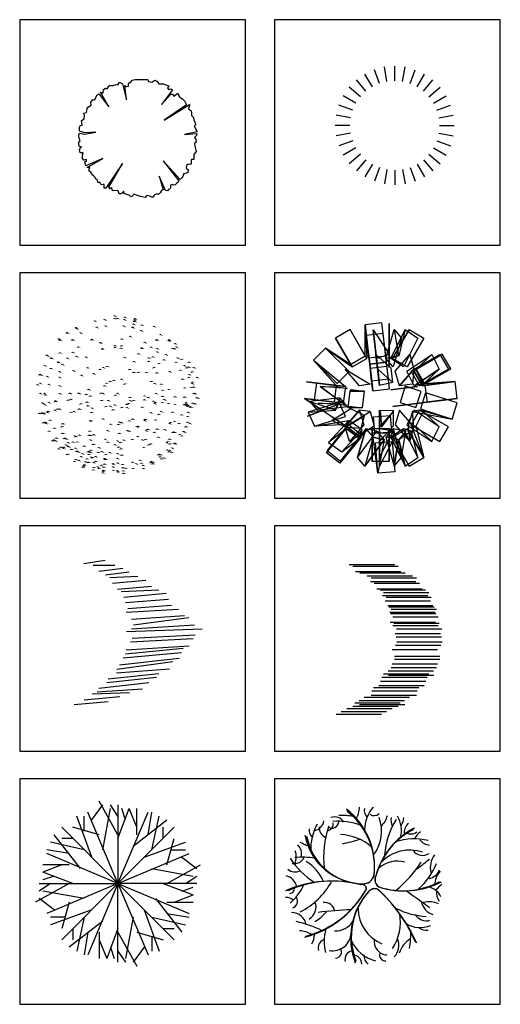
# Model space of a CAD drawing. Units: millimetres. Extents: x -28430 to -25273, y 307508 to 319092.
# Drawn here: x -28407 to -28077, y 311159 to 311835 of the extents above; entities that cross this region are included whole.
import ezdxf

# ---------------------------------------------------------------- set-up
doc = ezdxf.new("R2010")
doc.units = ezdxf.units.MM
for name, color, linetype in [('L-TRE', 64, 'Continuous'), ('tree', 3, 'Continuous'), ('方框', 8, 'Continuous')]:
    doc.layers.add(name, color=color, linetype=linetype)

# ---------------------------------------------------------------- blocks, each defined once
blk = doc.blocks.new('LCSHSP09')
at = {"color": 0}
blk.add_lwpolyline([(-0.3693, -0.3361), (-0.3492, -0.3411), (-0.3492, -0.3512), (-0.329, -0.3613), (-0.3189, -0.3713), (-0.3063, -0.3865), (-0.2862, -0.3965), (-0.2786, -0.4091), (-0.261, -0.4091), (-0.2459, -0.4041), (-0.2484, -0.4267), (-0.1703, -0.2958), (-0.2333, -0.4368), (-0.198, -0.4469), (-0.193, -0.4318), (-0.1804, -0.4318), (-0.1854, -0.4544), (-0.1728, -0.467), (-0.1426, -0.467), (-0.1249, -0.4595), (-0.1249, -0.4846), (-0.0947, -0.4922), (-0.0846, -0.4821), (-0.0746, -0.4746), (-0.072, -0.4897), (-0.0544, -0.4972), (-0.0317, -0.4972), (-0.0267, -0.4846), (-0.0141, -0.4872), (-0.004, -0.4947), (0.0262, -0.4972), (0.0413, -0.4897), (0.0338, -0.4494), (0.0514, -0.3537), (0.0438, -0.4469), (0.059, -0.4922), (0.0892, -0.4922), (0.1068, -0.4846), (0.1093, -0.4695), (0.132, -0.4721), (0.1471, -0.4746), (0.1622, -0.4519), (0.1925, -0.4494), (0.2101, -0.4569), (0.2151, -0.4318), (0.2504, -0.4267), (0.263, -0.4141), (0.2781, -0.394), (0.3033, -0.3965), (0.326, -0.3764), (0.321, -0.3613), (0.3411, -0.3537), (0.3613, -0.3462), (0.3739, -0.326), (0.3587, -0.316), (0.263, -0.243), (0.3865, -0.3134), (0.3789, -0.2958), (0.3991, -0.2883), (0.4066, -0.2908), (0.4192, -0.2732), (0.4142, -0.2581), (0.4368, -0.2455), (0.4444, -0.2329), (0.4394, -0.2153), (0.4469, -0.2002), (0.452, -0.1825), (0.4494, -0.1674), (0.4721, -0.1548), (0.457, -0.1297), (0.3235, -0.0944), (0.4419, -0.1095), (0.4343, -0.0944), (0.4368, -0.0793), (0.4595, -0.0793), (0.4771, -0.0567), (0.4872, -0.0466), (0.4923, -0.0239), (0.4923, 0.0491), (0.4923, 0.0667), (0.4923, 0.0843), (0.4771, 0.0894), (0.4696, 0.1171), (0.4872, 0.1422), (0.4797, 0.1599), (0.457, 0.1775), (0.457, 0.1976), (0.457, 0.2152), (0.4368, 0.2631), (0.4242, 0.248), (0.4091, 0.258), (0.4142, 0.2782), (0.4066, 0.2908), (0.2832, 0.1976), (0.3688, 0.2782), (0.3713, 0.2908), (0.3537, 0.3034), (0.3688, 0.3235), (0.3789, 0.3361), (0.3613, 0.3411), (0.3487, 0.3512), (0.3361, 0.3638), (0.3285, 0.3789), (0.3134, 0.3915), (0.2806, 0.4091), (0.1522, 0.2203), (0.2832, 0.4343), (0.2706, 0.4343), (0.2479, 0.4267), (0.2303, 0.4469), (0.2151, 0.4519), (0.19, 0.4519), (0.1723, 0.467), (0.1522, 0.4695), (0.132, 0.4821), (0.1119, 0.4846), (0.0993, 0.4745), (0.064, 0.4922), (0.0539, 0.4997), (0.0312, 0.3915), (0.0388, 0.4947), (0.0212, 0.4922), (0.0061, 0.4771), (-0.0091, 0.4871), (-0.0343, 0.4897), (-0.0443, 0.4771), (-0.067, 0.4796), (-0.0897, 0.4846), (-0.1123, 0.4897), (-0.1224, 0.4821), (-0.1375, 0.4695), (-0.1653, 0.472), (-0.1804, 0.472), (-0.1804, 0.4519), (-0.1879, 0.4469), (-0.2182, 0.4469), (-0.2207, 0.4292), (-0.2232, 0.4116), (-0.2534, 0.4066), (-0.2635, 0.4192), (-0.2635, 0.4217), (-0.2887, 0.4192), (-0.2937, 0.4066), (-0.3013, 0.3915), (-0.3013, 0.3839), (-0.3139, 0.3814), (-0.324, 0.3789), (-0.334, 0.3688), (-0.3492, 0.3562), (-0.1904, 0.2127), (-0.3592, 0.3436), (-0.3718, 0.3386), (-0.3819, 0.326), (-0.392, 0.3134), (-0.397, 0.2983), (-0.3895, 0.2882), (-0.397, 0.2757), (-0.4172, 0.2757), (-0.4298, 0.2681), (-0.4323, 0.258), (-0.4424, 0.248), (-0.4398, 0.2329), (-0.3189, 0.18), (-0.4323, 0.2127), (-0.4474, 0.1951), (-0.46, 0.1875), (-0.4726, 0.1775), (-0.4726, 0.1548), (-0.4802, 0.1372), (-0.5003, 0.1221), (-0.4877, 0.1019), (-0.4827, 0.0768), (-0.5003, 0.0617), (-0.4928, 0.0365), (-0.4902, 0.0214), (-0.4726, -0.0365), (-0.4877, -0.0441), (-0.4928, -0.0617), (-0.4827, -0.0667), (-0.4751, -0.0919), (-0.465, -0.1171), (-0.4474, -0.1171), (-0.4676, -0.1397), (-0.4676, -0.1574), (-0.4449, -0.1649), (-0.4398, -0.1775), (-0.4449, -0.2127), (-0.4197, -0.2178), (-0.4273, -0.2329), (-0.4121, -0.2455), (-0.2131, -0.1297), (-0.4222, -0.2681), (-0.4222, -0.2832), (-0.3895, -0.2832), (-0.3895, -0.2908), (-0.392, -0.3084), (-0.3693, -0.3185), (-0.3769, -0.3286)], close=True, dxfattribs=at)
at = {"color": 0, "flags": 1}
for tag, p in [('ITEM', (0.0864, 0.0116)), ('SIZE', (0.0837, -0.0364))]:
    blk.add_attdef(tag, p, '', height=0.02, dxfattribs=at)
blk = doc.blocks.new('LCCNSP09')
at = {"color": 0}
for points in [[(0, 0.3762), (0, 0.5)], [(-0.1881, 0.3258), (-0.25, 0.433)], [(-0.1287, 0.3535), (-0.171, 0.4698)], [(-0.0653, 0.3705), (-0.0868, 0.4924)], [(0.0653, 0.3705), (0.0868, 0.4924)], [(0.1287, 0.3535), (0.171, 0.4698)], [(0.1881, 0.3258), (0.25, 0.433)], [(-0.2418, 0.2882), (-0.3214, 0.383)], [(0.2418, 0.2882), (0.3214, 0.383)], [(-0.3258, 0.1881), (-0.433, 0.25)], [(-0.2882, 0.2418), (-0.383, 0.3214)], [(0.2882, 0.2418), (0.383, 0.3214)], [(0.3258, 0.1881), (0.433, 0.25)], [(-0.3535, 0.1287), (-0.4698, 0.171)], [(0.3535, 0.1287), (0.4698, 0.171)], [(-0.3705, 0.0653), (-0.4924, 0.0868)], [(0.3705, 0.0653), (0.4924, 0.0868)], [(-0.3762, 0), (-0.5, 0)], [(0.3762, 0), (0.5, 0)], [(-0.3705, -0.0653), (-0.4924, -0.0868)], [(0.3705, -0.0653), (0.4924, -0.0868)], [(-0.3535, -0.1287), (-0.4698, -0.171)], [(0.3535, -0.1287), (0.4698, -0.171)], [(-0.3258, -0.1881), (-0.433, -0.25)], [(-0.2882, -0.2418), (-0.383, -0.3214)], [(0.2882, -0.2418), (0.383, -0.3214)], [(0.3258, -0.1881), (0.433, -0.25)], [(-0.2418, -0.2882), (-0.3214, -0.383)], [(-0.1881, -0.3258), (-0.25, -0.433)], [(0.1881, -0.3258), (0.25, -0.433)], [(0.2418, -0.2882), (0.3214, -0.383)], [(-0.1287, -0.3535), (-0.171, -0.4698)], [(-0.0653, -0.3705), (-0.0868, -0.4924)], [(0, -0.3762), (0, -0.5)], [(0.0653, -0.3705), (0.0868, -0.4924)], [(0.1287, -0.3535), (0.171, -0.4698)]]:
    blk.add_lwpolyline(points, dxfattribs=at)
at = {"color": 0, "flags": 1}
for tag, p in [('ITEM', (0.0233, 0.0065)), ('SIZE', (0.0233, -0.0412))]:
    blk.add_attdef(tag, p, '', height=0.02, dxfattribs=at)
blk = doc.blocks.new('LC3DSH11_L1', base_point=(13.994, 6.382))
blk.add_solid([(13.842, 6.392), (14.007, 6.429), (14.176, 6.266)])
blk = doc.blocks.new('LC3DSH11')
blk.add_lwpolyline([(0, 0), (0, 0), (0, 0), (0, 0), (0, 0), (0, 0), (0, 0), (0, 0), (0, 0), (0, 0), (0, 0), (0, 0), (0, 0), (0, 0), (0, 0), (0, 0), (0, 0), (0, 0), (0, 0), (0, 0), (0, 0), (0, 0), (0, 0), (0, 0), (0, 0), (0, 0), (0, 0), (0, 0), (0, 0), (0, 0), (0, 0), (0, 0), (0, 0), (0, 0), (0, 0), (0, 0), (0, 0), (0, 0), (0, 0), (0, 0), (0, 0), (0, 0), (0, 0), (0, 0)])
for p in [(-0.152, 5.993, 3.7), (-1.656, 5.604, 1.2), (-0.904, 5.703, 1.2), (-0.841, 5.222, 4.975), (-0.841, 5.222, -0.075), (-0.152, 5.802, 0.7), (0.536, 5.222, 6.475), (0.536, 5.222, -0.575), (0.599, 5.703, 4.2), (0.599, 5.703, 1.2), (0.624, 5.89, 2.7), (1.288, 5.368, 4.838), (1.351, 5.604, 1.2), (1.376, 5.696, 3.45), (1.401, 5.788, 2.7), (-3.774, 4.712, 2.7), (-3.105, 5.106, 1.95), (-3.057, 5.024, 4.2), (-2.753, 4.696, 1.562), (-1.529, 5.131, 5.475), (-1.529, 5.131, -0.075), (1.225, 5.131, -0.075), (1.866, 4.865, 4.975), (1.866, 4.865, -0.075), (2.848, 5.189, 2.7), (3.354, 4.562, 1.2), (-4.395, 4.235, 2.7), (-4.328, 4.168, 1.45), (-4.328, 4.168, 3.45), (-3.363, 4.177, -0.575), (-1.896, 4.201, 6.559), (-1.216, 3.963, 7.019), (1.037, 4.431, 6.559), (2.145, 3.972, 6.559), (3.058, 4.177, -0.075), (3.956, 4.101, 4.2), (4.023, 4.168, 3.45), (-5.348, 2.993, 2.7), (-1.091, 3.496, 7.98), (1.903, 3.552, 6.519), (2.621, 3.607, 6.059), (3.097, 3.241, 7.059), (3.781, 3.033), (4.265, 3.509, 1.2), (4.417, 3.499, 1.2), (4.567, 3.614, 2.7), (-5.266, 2.945, 1.95), (-4.971, 2.775, 4.838), (-4.971, 2.775, 0.063), (-4.445, 2.471, 6.517), (-4.131, 2.29, 6.059), (-3.766, 2.766, 6.559), (-3.059, 2.899, 7.019), (-2.341, 2.845, 7.48), (0.608, 2.83, 7.871), (4.667, 2.775, 0.563), (-5.856, 1.521, 3.45), (-5.856, 1.521, 1.95), (-5.764, 1.496, 0.7), (-5.474, 2.197, 1.2), (-4.361, 1.736, 6.559), (-3.293, 1.806, 7.48), (-2.696, 1.461, 8.371), (-1.742, 1.582, 8.263), (-1.005, 2.052, 8.263), (4.056, 1.736, 6.559), (5.169, 2.197, 0.7), (5.551, 1.521, 1.95), (-5.831, 0.852, 3.2), (-5.291, 1.369, -0.075), (-5.162, 0.764, -0.575), (-4.358, 1.312, 6.559), (0.358, 1.161, 8.481), (2.904, 0.836, 7.871), (5.778, 0.827, 4.2), (-5.837, 0.076, 3.45), (-5.497, 0.076, 1.062), (-3.559, 0.076, 7.48), (-2.87, 0.076, 7.871), (-2.142, 0.366, 8.263), (-1.057, 0.076, 8.481), (0.067, 0.076, 8.2), (3.005, 0.076, 7.871), (5.877, 0.076, 4.2), (5.972, 0.076, 3.45), (-5.643, -0.676, 4.2), (-5.462, -0.792, 3.7), (-5.162, -0.613, -0.075), (1.041, -0.486, 8.481), (2.904, -0.685, 7.371), (3.632, -0.394, 7.48), (5.296, -0.613, -0.075), (5.296, -0.613, 5.475), (5.778, -0.676, 4.2), (5.965, -0.701, 4.2), (-5.636, -1.453, 1.95), (-5.636, -1.453, 3.45), (-5.544, -1.428, 1.2), (-5.544, -1.428, 4.2), (-5.308, -1.365, 0.563), (-5.308, -1.365, 4.838), (-4.721, -1.207, 5.517), (-4.371, -1.114, 6.059), (-3.255, -1.3, 6.48), (-1.88, -1.048, 8.263), (-0.495, -0.898, 8.481), (0.811, -1.013, 8.481), (2.611, -1.393, 8.371), (3.389, -1.3, 7.48), (5.442, -1.365, 5.838), (-5.429, -2.201, 3.7), (-2.01, -2.001, 8.371), (-1.057, -1.871, 7.263), (0.206, -2.124, 8.763), (0.358, -2.134, 8.263), (2.144, -2.001, 7.371), (4.046, -2.222, 7.059), (5.389, -2.129, 4.2), (5.563, -2.201, 3.7), (-0.693, -2.762, 7.371), (0.827, -2.762, 8.371), (1.536, -2.468, 7.371), (2.256, -2.777, 7.48), (3.681, -2.698, 6.059), (5.098, -2.829, 4.2), (5.181, -2.877, 2.45), (5.181, -2.877, 3.45), (-4.652, -3.546, 3.7), (-3.694, -3.686, 5.475), (-3.182, -3.173, 6.059), (-1.988, -3.484, 7.019), (-1.746, -3.065, 7.48), (-0.871, -3.427, 7.98), (0.067, -3.551, 7.48), (0.537, -3.489, 7.48), (3.829, -3.686, 0.425), (-4.108, -4.1, 3.45), (-4.041, -4.032, 3.7), (-3.868, -3.859, 4.838), (-3.686, -3.975, 1.062), (-3.143, -4.109, 5.475), (-2.593, -4.531, 5.475), (-1.122, -4.362, 7.059), (-0.527, -4.441, 6.559), (0.067, -4.519, 6.559), (4.243, -4.1, 3.45), (-2.885, -5.038, 1.95), (-2.885, -5.038, 3.45), (-2.715, -4.744, 4.838), (-1.951, -4.797, 5.475), (0.067, -4.882, 6.017), (0.067, -5.244, -0.575), (1.507, -5.299, 4.838), (-1.436, -5.536, 4.2), (-1.191, -5.415, 5.338), (0.067, -5.829, 1.95), (0.067, -5.924, 2.7)]:
    blk.add_blockref('LC3DSH11_L1', p)
for p, rotation in [((0.048, 5.8, 3.95), 15), ((1.347, 5.571, 0.7), 15), ((1.897, 5.301, 0.7), 15), ((-3.778, 4.679, 2.7), 15), ((1.22, 5.098, -0.075), 15), ((-4.4, 4.203, 2.7), 15), ((-4.332, 4.135, 3.45), 15), ((-3.368, 4.144, -0.075), 15), ((-1.9, 4.168, 6.559), 15), ((-1.221, 3.93, 7.019), 15), ((-0.141, 3.726, 7.48), 10), ((0.333, 3.713, 7.48), 25), ((0.374, 4.228, 7.019), 10), ((3.054, 4.144, -0.075), 15), ((4.018, 4.135, 3.45), 15), ((4.466, 3.868, 1.2), 10), ((-4.341, 3.171, 5.475), 15), ((-3.343, 3.211, 6.559), 10), ((-2.937, 3.62, 6.559), 25), ((-1.096, 3.463, 7.48), 15), ((-0.157, 3.587, 7.48), 15), ((0.312, 3.525, 7.48), 15), ((1.656, 3.101, 6.98), 15), ((1.898, 3.52, 7.019), 15), ((3.093, 3.492, 7.059), 10), ((-4.976, 2.742, 0.563), 15), ((-4.45, 2.439, 6.017), 15), ((1.312, 2.504, 7.871), 15), ((2.407, 2.524, 7.48), 15), ((2.445, 2.784, 7.48), 10), ((2.75, 2.867, 7.019), 15), ((3.2, 2.355, 7.019), 21), ((3.592, 2.64, 6.559), 21), ((4.51, 2.456, -0.075), 21), ((4.936, 2.687, 1.2), 21), ((5.507, 2.457, 2.7), 31), ((-5.861, 1.488, 3.45), 15), ((-5.03, 1.978, -0.075), 15), ((-2.234, 2.037, 7.871), 15), ((-1.281, 1.907, 8.763), 15), ((-0.739, 2.131, 8.263), 15), ((0.967, 1.907, 8.263), 15), ((1.289, 1.686, 8.263), 21), ((1.623, 1.686, 8.763), 15), ((2.251, 1.666, 8.871), 21), ((2.817, 2.047, 7.48), 36), ((3.034, 1.655, 7.48), 21), ((4.841, 1.846, -0.075), 21), ((5.298, 2.021, 1.7), 21), ((5.476, 2.089, 3.7), 21), ((5.727, 1.713, 3.45), 31), ((5.891, 2.042, 4.2), 10), ((-6.055, 0.736, 2.7), 15), ((-0.786, 0.848, 8.981), 21), ((-0.528, 0.988, 8.481), 21), ((-0.243, 1.057, 7.981), 21), ((0.59, 0.789, 8.481), 36), ((2.617, 0.992, 7.871), 21), ((3.371, 0.778, 7.48), 21), ((5.003, 1.17, 5.475), 21), ((5.003, 1.17, -0.075), 21), ((5.475, 1.284, 3.7), 21), ((5.475, 1.284, 1.2), 21), ((5.748, 0.937, 3.7), 31), ((6.126, 1.295, 3.2), 10), ((-5.477, -0.04, 5.475), 15), ((-4.36, 0.654, 6.559), 10), ((-4.333, 0.055, 6.559), 10), ((-3.593, 0.097, 7.48), 15), ((-2.904, 0.097, 7.371), 15), ((-2.353, -0.003, 8.263), 21), ((-2.176, 0.388, 8.263), 15), ((-1.227, 0.091, 8.481), 36), ((-0.94, 0.659, 7.981), 15), ((-0.125, -0.061, 8.7), 21), ((3.481, 0.318, 7.48), 21), ((3.963, 0.369, 7.019), 21), ((5.165, 0.495, 4.975), 21), ((5.165, 0.495, -0.075), 21), ((5.652, 0.546, 1.2), 21), ((5.842, 0.566, 2.7), 21), ((-5.677, -0.655, 4.2), 15), ((-4.7, -0.492, 6.559), 21), ((-4.695, -0.541, 6.559), 21), ((-3.732, -0.44, 7.98), 21), ((-3.531, -0.372, 7.48), 15), ((-2.772, -0.724, 7.871), 31), ((-2.293, -0.581, 8.263), 21), ((-2.033, -0.122, 7.763), 25), ((-1.175, -0.464, 8.481), 21), ((-0.644, -0.469, 7.981), 10), ((-0.167, -0.803, 8.981), 10), ((0.748, -0.768, 8.481), 21), ((0.86, -0.695, 8.481), 31), ((0.985, -0.237, 8.481), 21), ((1.25, -0.465, 8.481), 31), ((2.095, -0.413, 8.263), 21), ((2.103, -0.119, 8.263), 21), ((2.393, -0.229, 8.263), 10), ((2.776, -0.52, 7.871), 21), ((2.902, -0.625, 7.871), 31), ((3.457, -0.628, 7.48), 21), ((3.469, -0.155, 7.48), 21), ((3.935, -0.704, 7.019), 21), ((4.413, -0.78, 6.559), 21), ((4.428, -0.18, 6.559), 21), ((5.147, -0.199, -0.075), 21), ((6.1, -0.261, 3.45), 10), ((6.195, -0.27, 3.2), 10), ((-5.91, -1.45, 2.7), 21), ((-5.726, -1.405, 4.2), 21), ((-5.254, -1.292, -0.075), 21), ((-4.555, -1.124, 6.559), 21), ((-3.511, -1.361, 7.48), 21), ((-2.868, -1.114, 7.871), 21), ((-2.224, -0.866, 7.763), 21), ((-1.944, -1.382, 8.263), 21), ((-0.833, -0.934, 8.481), 21), ((-0.301, -1.171, 8.481), 21), ((-0.301, -1.171, 8.481), 21), ((0.361, -0.995, 8.481), 31), ((1.928, -0.975, 8.263), 21), ((3.188, -1.536, 7.48), 21), ((4.242, -1.355, 6.559), 21), ((4.932, -1.559, -0.075), 21), ((5.371, -0.931, 1.562), 21), ((5.613, -0.97, 3.7), 21), ((5.613, -0.97, 1.2), 21), ((5.707, -0.985, 3.45), 21), ((5.707, -0.985, 1.45), 21), ((-5.638, -2.177, 3.45), 21), ((-5.092, -1.967, -0.075), 21), ((-4.129, -2.234, 7.059), 21), ((-1.989, -2.027, 8.371), 31), ((-0.477, -2.281, 8.263), 21), ((0.11, -2.297, 8.263), 21), ((0.938, -2.02, 8.263), 21), ((1.196, -1.88, 8.263), 21), ((2.157, -1.909, 7.871), 21), ((2.94, -1.94, 7.48), 21), ((4.07, -2.142, 6.559), 31), ((4.403, -2.077, 6.017), 21), ((4.734, -2.225, -0.075), 21), ((5.397, -1.697, 1.2), 21), ((-5.187, -2.809, 4.2), 21), ((-4.76, -2.578, -0.075), 21), ((-4.198, -2.468, 6.017), 31), ((-4.136, -2.975, 6.017), 21), ((-2.087, -2.805, 7.48), 31), ((0.182, -2.982, 7.871), 21), ((0.927, -2.803, 8.371), 21), ((1.601, -2.437, 7.371), 21), ((2.35, -2.669, 7.48), 21), ((2.86, -2.896, 8.019), 10), ((3.069, -2.648, 7.519), 21), ((4.786, -3.07, 1.2), 21), ((5.269, -2.463, 3.45), 21), ((-4.902, -3.532, 3.45), 21), ((-4.902, -3.532, 1.95), 21), ((-4.825, -3.476, 4.2), 21), ((-4.825, -3.476, 1.2), 21), ((-4.627, -3.332, 4.838), 21), ((-4.627, -3.332, 0.563), 21), ((-3.346, -3.635, 0.425), 10), ((-3.14, -3.22, 6.559), 31), ((-3.017, -3.632, 6.559), 21), ((-2.86, -3.105, 6.559), 10), ((-2.14, -3.114, 7.019), 10), ((-2.004, -3.127, 7.48), 21), ((-1.797, -3.816, 7.519), 21), ((-0.693, -3.643, 7.48), 21), ((0.254, -3.668, 7.48), 21), ((1.174, -3.447, 7.48), 21), ((1.59, -3.221, 7.48), 21), ((1.955, -3.472, 7.519), 10), ((2.169, -3.438, 7.019), 31), ((2.418, -3.853, 6.559), 31), ((2.575, -3.778, 6.559), 21), ((3.171, -3.266, 6.559), 10), ((3.878, -3.61, -0.075), 31), ((4.009, -3.409, -0.075), 21), ((4.054, -3.78, 4.838), 31), ((4.389, -3.717, 1.2), 21), ((4.463, -3.777, 1.95), 21), ((4.947, -3.169, 2.7), 21), ((-4.44, -4.156, 2.7), 21), ((-4.303, -4.026, 4.2), 21), ((-3.781, -4.576, 1.2), 21), ((-3.674, -3.993, 4.2), 10), ((-3.473, -4.195, -0.075), 21), ((-2.505, -3.945, 6.559), 21), ((-2.142, -4.589, 6.017), 21), ((-1.994, -4.258, 6.559), 21), ((-1.419, -4.429, 6.559), 21), ((-1.354, -4.064, 6.559), 10), ((-0.844, -4.599, 6.559), 21), ((-0.141, -3.842, 7.019), 10), ((0.123, -4.025, 7.019), 31), ((0.304, -4.149, 7.019), 21), ((2.048, -4.064, 6.559), 21), ((3.839, -4.239, 4.2), 21), ((3.969, -4.376, 2.7), 21), ((4.013, -4.27, 1.95), 10), ((4.18, -4.419, 3.2), 21), ((-3.234, -5.133, 2.7), 21), ((-3.135, -4.972, 4.2), 21), ((-3.135, -4.972, 1.2), 21), ((-2.488, -5.368, 4.2), 21), ((-2.389, -5.144, 4.838), 21), ((-2.389, -5.144, 0.563), 21), ((-2.289, -4.921, 5.475), 21), ((-2.289, -4.921, -0.075), 21), ((-2.178, -5.187, 1.062), 21), ((-1.882, -4.822, -0.075), 31), ((-1.769, -5.206, 4.2), 10), ((-1.623, -5.118, 4.975), 21), ((-1.623, -5.118, -0.075), 21), ((-1.602, -4.746, 0.425), 10), ((-0.958, -5.315, -0.575), 21), ((-0.924, -4.896, 0.925), 10), ((-0.901, -4.957, 6.017), 21), ((-0.268, -5.29, 5.838), 10), ((-0.263, -5.333, 0.425), 21), ((0.355, -4.63, 6.559), 21), ((0.431, -5.351, -0.575), 21), ((1.188, -5.178, 0.563), 10), ((1.781, -5.027, -0.075), 21), ((1.869, -5.256, 0.563), 21), ((2.563, -5.202, 0.7), 31), ((2.623, -5.123, 1.2), 21), ((2.713, -5.289, 2.7), 21), ((2.753, -5.185, 2.7), 10), ((3.289, -4.761, 1.2), 21), ((3.401, -4.915, 2.7), 21), ((3.612, -4.846, 2.7), 10), ((-2.566, -5.542, 2.7), 21), ((-2.527, -5.455, 1.95), 21), ((-1.815, -5.765, 2.7), 21), ((-1.761, -5.583, 4.2), 21), ((-1.377, -5.644, 2.95), 31), ((-1.064, -5.987, 2.7), 21), ((-1.049, -5.893, 1.95), 21), ((-1.034, -5.799, 4.2), 21), ((-0.996, -5.557, 4.838), 21), ((-0.996, -5.557, 0.563), 21), ((-0.289, -5.534, 1.2), 10), ((-0.276, -5.819, 1.2), 21), ((0.456, -5.595, 4.838), 21), ((0.482, -5.839, 4.2), 21), ((0.482, -5.839, 1.2), 21), ((0.502, -6.028, 2.7), 21), ((0.667, -5.638, 5.338), 21), ((1.219, -5.662, 1.2), 21), ((2.006, -5.42, 3.7), 10), ((2.025, -5.662, 2.7), 21)]:
    blk.add_blockref('LC3DSH11_L1', p, dxfattribs=dict(rotation=rotation))
for p, xscale, yscale, zscale, rotation in [((5.276, -0.777, -0.15), 2, 2, 2, 10), ((-5.502, -2.145, 1.594), 1.5, 1.5, 1.5, 21), ((4.33, -2.892, -0.112), 1.5, 1.5, 1.5, 21), ((-3.951, -3.361, 7.256), 1.5, 1.5, 1.5, 10), ((-3.019, -4.354, 0.094), 1.5, 1.5, 1.5, 10), ((-2.118, -4.381, 0.68), 1.6, 1.6, 1.6, 10), ((3.228, -4.595, 0.844), 1.5, 1.5, 1.5, 21)]:
    blk.add_blockref('LC3DSH11_L1', p, dxfattribs=dict(xscale=xscale, yscale=yscale, zscale=zscale, rotation=rotation))
at = {"flags": 1}
for tag, p in [('SIZE', (6.574, 0.112)), ('ITEM', (6.574, 0.484))]:
    blk.add_attdef(tag, p, '', height=0.23, dxfattribs=at)
blk = doc.blocks.new('LC3DSH12')
blk.add_lwpolyline([(0, 0), (0, 0), (0, 0), (0, 0), (0, 0), (0, 0), (0, 0), (0, 0), (0, 0), (0, 0), (0, 0), (0, 0), (0, 0), (0, 0), (0, 0), (0, 0), (0, 0), (0, 0), (0, 0), (0, 0), (0, 0), (0, 0), (0, 0), (0, 0), (0, 0), (0, 0), (0, 0), (0, 0), (0, 0), (0, 0), (0, 0), (0, 0), (0, 0), (0, 0), (0, 0), (0, 0), (0, 0), (0, 0), (0, 0), (0, 0), (0, 0), (0, 0), (0, 0), (0, 0)])
at = {"linetype": 'Continuous'}
for points in [[(-2.284, 2.678, 1.034), (-1.166, 3.324, 1.034), (-2.327, 5.336), (-3.445, 4.69)], [(-2.174, 2.488), (-1.056, 3.133), (-2.327, 5.336), (-3.445, 4.69)], [(-0.882, 3.175), (0.399, 3.325), (0.104, 5.851), (-1.178, 5.701)], [(-0.882, 3.175), (-1.178, 5.701), (-0.908, 3.394, 1.034)], [(-1.178, 5.701), (-1.056, 3.133), (-1.166, 3.324, 1.034)], [(-0.31, 3.122, 0.981), (-0.566, 5.31, 2.253), (0.695, 3.432, 1.091)], [(-0.235, 2.481, 2.099), (-0.31, 3.122, 0.981), (-0.566, 5.31, 2.253), (-0.491, 4.669, 3.371)], [(0.416, 3.133, 0.85), (1.052, 5.336, 1.951), (1.367, 3.324, 0.428)], [(0.975, 2.488, 1.818), (0.416, 3.133, 0.85), (1.052, 5.336, 1.951), (1.611, 4.69, 2.919)], [(0.654, 3.253), (0.654, 5.796), (0.654, 3.472, 1.034)], [(0.776, 3.133, 0.491), (1.877, 5.336, 1.126), (1.388, 3.324, -0.35)], [(1.744, 2.488, 1.05), (0.776, 3.133, 0.491), (1.877, 5.336, 1.126), (2.845, 4.69, 1.685)], [(0.907, 3.133), (2.179, 5.336), (1.017, 3.324, -1.034)], [(2.025, 2.488), (0.907, 3.133), (2.179, 5.336), (3.296, 4.69)], [(-2.174, 2.488), (-3.445, 4.69), (-2.284, 2.678, 1.034)], [(-0.79, 2.384, 2.757), (0.492, 2.535, 2.757), (0.198, 5.047, 3.023), (-1.084, 4.896, 3.023)], [(-0.828, 2.709, 1.752), (0.454, 2.859, 1.752), (0.198, 5.047, 3.023), (-1.084, 4.896, 3.023)], [(-0.828, 2.709, 1.752), (-1.084, 4.896, 3.023), (-0.79, 2.384, 2.757)], [(0.654, 2.783, 1.752), (0.654, 4.985, 3.023), (0.654, 2.456, 2.757)], [(-3.298, 1.214), (-2.389, 2.13), (-4.193, 3.922), (-5.102, 3.006)], [(-4.193, 3.922), (-2.174, 2.488), (-2.284, 2.678, 1.034)], [(-0.069, 1.06, 3.047), (-0.2, 2.171, 2.402), (-0.348, 3.433, 4.604), (-0.217, 2.323, 5.249)], [(0.945, 1.29, 3.237), (0.815, 2.4, 2.592), (-0.348, 3.433, 4.604), (-0.217, 2.323, 5.249)], [(1.448, 1.058, 2.639), (1.125, 2.175, 2.08), (2.227, 3.447, 3.987), (2.549, 2.329, 4.546)], [(2.563, 1.058, 1.524), (2.005, 2.175, 1.201), (3.912, 3.447, 2.302), (4.471, 2.329, 2.625)], [(2.972, 1.058), (2.326, 2.175), (4.529, 3.447), (5.174, 2.329)], [(2.507, 2.197), (3.153, 1.08), (5.355, 2.351), (4.709, 3.469)], [(2.507, 2.197), (4.709, 3.469), (2.698, 2.307, 1.034)], [(3.162, 1.167, -1.034), (2.517, 2.285, -1.034), (4.529, 3.447), (5.174, 2.329)], [(3.246, 1.167, 0.723), (2.687, 2.285, 0.4), (3.912, 3.447, 2.302), (4.471, 2.329, 2.625)], [(2.698, 2.307, 1.034), (3.343, 1.19, 1.034), (5.355, 2.351), (4.709, 3.469)], [(-5.102, 3.006), (-2.685, 0.993, 1.625), (-3.387, 1.079, 0.839)], [(-1.599, 1.058, 2.639), (-2.7, 2.329, 4.546), (-0.798, 1.167, 3.321)], [(-0.587, 0.655, 3.742), (0.695, 0.805, 3.742), (0.455, 2.848, 5.237), (-0.827, 2.698, 5.237)], [(-0.679, 1.435, 3.034), (0.603, 1.586, 3.034), (0.455, 2.848, 5.237), (-0.827, 2.698, 5.237)], [(-0.679, 1.435, 3.034), (-0.827, 2.698, 5.237), (-0.587, 0.655, 3.742)], [(-0.069, 1.06, 3.047), (-0.217, 2.323, 5.249), (0.945, 1.29, 3.237)], [(1.448, 1.058, 2.639), (2.549, 2.329, 4.546), (2.439, 1.167, 2.287)], [(2.563, 1.058, 1.524), (4.471, 2.329, 2.625), (3.246, 1.167, 0.723)], [(2.972, 1.058), (5.174, 2.329), (3.162, 1.167, -1.034)], [(3.153, 1.08), (5.355, 2.351), (3.343, 1.19, 1.034)], [(-3.117, 1.046), (-5.641, 1.355), (-3.335, 1.072, -1.034)], [(-2.685, 0.993, 1.625), (-2.842, -0.289, 1.625), (-5.028, -0.021, 2.897), (-4.871, 1.261, 2.897)], [(-3.387, 1.079, 0.839), (-3.544, -0.202, 0.839), (-5.028, -0.021, 2.897), (-4.871, 1.261, 2.897)], [(-2.53, 0.848, 1.812), (-4.604, 1.003, 3.275), (-3.296, 0.97, 1.094)], [(-4.604, 1.003, 3.275), (-2.273, -0.723, 2.08), (-2.558, -0.525, 1.818)], [(-1.252, 0.65, 2.889), (-2.326, 0.65, 5.193), (-2.275, 0.776, 2.654)], [(1.556, 0.846, 2.815), (2.818, 1.006, 5.017), (0.777, 0.747, 3.522)], [(1.881, 1.01, 2.815), (1.489, -0.22, 2.815), (2.7, -0.607, 5.017), (3.092, 0.623, 5.017)], [(3.168, 1.051), (5.691, 1.371), (3.386, 1.078, 1.034)], [(5.691, 1.371), (3.343, 1.19, 1.034), (3.343, 1.19, 1.034)], [(3.386, 1.078, 1.034), (3.549, -0.202, 1.034), (5.854, 0.091), (5.691, 1.371)], [(-3.274, -0.236), (-5.798, 0.074), (-3.492, -0.209, -1.034)], [(-5.798, 0.074), (-2.512, -2.084), (-2.601, -2.079, -1.034)], [(-2.558, -0.525, 1.818), (-3.107, 0.129, 0.85), (-5.382, -0.152, 1.951), (-4.833, -0.805, 2.919)], [(-3.107, 0.129, 0.85), (-5.382, -0.152, 1.951), (-3.445, -0.78, 0.428)], [(-1.252, 0.65, 2.889), (-1.394, -0.631, 2.822), (-2.469, -0.631, 5.127), (-2.326, 0.65, 5.193)], [(3.429, 0.515), (3.037, -0.714), (5.459, -1.488), (5.852, -0.258)], [(3.331, -0.23), (5.854, 0.091), (3.549, -0.202, 1.034)], [(-3.184, -0.356), (-5.56, -1.264), (-3.39, -0.435, -1.034)], [(-2.679, -1.284, 1.05), (-3.164, -0.226, 0.491), (-5.512, -0.966, 1.126), (-5.027, -2.024, 1.685)], [(-3.164, -0.226, 0.491), (-5.512, -0.966, 1.126), (-3.448, -0.801, -0.35)], [(-2.672, -0.433, 1.746), (-4.746, -0.279, 3.208), (-3.439, -0.311, 1.028)], [(-1.22, -1.218, 2.639), (-2.273, -0.723, 2.08), (-3.702, -1.61, 3.987), (-2.649, -2.105, 4.546)], [(-1.394, -0.631, 2.822), (-2.469, -0.631, 5.127), (-2.417, -0.505, 2.588)], [(1.719, -0.434, 2.815), (2.98, -0.274, 5.017), (0.939, -0.533, 3.522)], [(2.899, -0.285, 1.625), (5.084, -0.007, 2.897), (2.575, -0.326, 2.631)], [(-1.599, -0.805, 2.639), (-1.276, -1.923, 2.08), (-2.377, -3.195, 3.987), (-2.7, -2.077, 4.546)], [(-1.599, -0.805, 2.639), (-2.7, -2.077, 4.546), (-0.798, -0.915, 3.321)], [(-0.798, -0.915, 3.321), (-0.476, -2.033, 2.762), (-2.377, -3.195, 3.987), (-2.7, -2.077, 4.546)], [(-1.22, -1.218, 2.639), (-2.649, -2.105, 4.546), (-1.485, -2.179, 2.287)], [(-0.543, -1.333, 3.034), (0.743, -1.231, 3.034), (0.844, -2.499, 5.237), (-0.443, -2.601, 5.237)], [(-0.075, -0.805, 3.047), (-0.075, -1.923, 2.402), (-0.075, -3.195, 4.604), (-0.075, -2.077, 5.249)], [(0.959, -0.915, 3.237), (0.959, -2.033, 2.592), (-0.075, -3.195, 4.604), (-0.075, -2.077, 5.249)], [(-0.019, -0.847, 3.047), (0.082, -2.115, 5.249), (1.021, -0.875, 3.237)], [(1.448, -0.805, 2.639), (1.125, -1.923, 2.08), (2.227, -3.195, 3.987), (2.549, -2.077, 4.546)], [(2.563, -0.805, 1.524), (2.005, -1.923, 1.201), (3.912, -3.195, 2.302), (4.471, -2.077, 2.625)], [(2.439, -0.915, 2.287), (2.116, -2.033, 1.728), (2.227, -3.195, 3.987), (2.549, -2.077, 4.546)], [(2.972, -0.805), (2.326, -1.923), (4.529, -3.195), (5.174, -2.077)], [(5.459, -1.488), (2.972, -0.805), (2.439, -0.915, 2.287)], [(3.246, -0.915, 0.723), (2.687, -2.033, 0.4), (3.912, -3.195, 2.302), (4.471, -2.077, 2.625)], [(-5.027, -2.024, 1.685), (-2.411, -1.591, 1.201), (-2.462, -1.909)], [(-2.512, -2.084), (-1.511, -2.897), (-3.114, -4.871), (-4.116, -4.058)], [(-1.46, -2.722), (-2.462, -1.909), (-4.065, -3.883), (-3.063, -4.696)], [(-1.599, -2.893, -1.034), (-2.601, -2.079, -1.034), (-4.065, -3.883), (-3.063, -4.696)], [(-1.396, -2.319, 1.524), (-2.411, -1.591, 1.201), (-3.968, -3.274, 2.302), (-2.952, -4.002, 2.625)], [(-1.612, -2.975, 0.723), (-2.628, -2.247, 0.4), (-3.968, -3.274, 2.302), (-2.952, -4.002, 2.625)], [(-3.063, -4.696), (-1.511, -2.897), (-1.124, -2.236, 1.818)], [(-1.124, -2.236, 1.818), (-1.76, -4.438, 2.919), (-0.283, -2.426, 2.43)], [(-1.124, -2.236, 1.818), (-0.565, -2.881, 0.85), (-1.201, -5.084, 1.951), (-1.76, -4.438, 2.919)], [(-0.637, -2.531, 1.752), (-0.637, -4.733, 3.023), (-0.637, -2.204, 2.757)], [(-0.637, -2.204, 2.757), (0.654, -2.204, 2.757), (0.654, -4.733, 3.023), (-0.637, -4.733, 3.023)], [(-0.074, -2.236, 2.099), (-0.074, -4.438, 3.371), (0.96, -2.426, 2.209)], [(-0.074, -2.236, 2.099), (-0.074, -2.881, 0.981), (-0.074, -5.084, 2.253), (-0.074, -4.438, 3.371)], [(0.975, -2.236, 1.818), (0.416, -2.881, 0.85), (1.052, -5.084, 1.951), (1.611, -4.438, 2.919)], [(0.654, -2.531, 1.752), (0.654, -4.733, 3.023), (0.654, -2.204, 2.757)], [(1.744, -2.236, 1.05), (0.776, -2.881, 0.491), (1.877, -5.084, 1.126), (2.845, -4.438, 1.685)], [(2.025, -2.236), (0.907, -2.881), (2.179, -5.084), (3.296, -4.438)], [(0.975, -2.236, 1.818), (1.611, -4.438, 2.919), (1.926, -2.426, 1.396)], [(1.744, -2.236, 1.05), (2.845, -4.438, 1.685), (2.356, -2.426, 0.209)], [(2.025, -2.236), (3.296, -4.438), (2.135, -2.426, -1.034)], [(3.296, -4.438), (2.326, -1.923), (2.687, -2.033, 0.4)], [(-1.46, -2.722), (-3.063, -4.696), (-1.599, -2.893, -1.034)], [(-1.396, -2.319, 1.524), (-2.952, -4.002, 2.625), (-1.612, -2.975, 0.723)], [(-0.283, -2.426, 2.43), (0.276, -3.072, 1.462), (-1.201, -5.084, 1.951), (-1.76, -4.438, 2.919)], [(-0.565, -2.881, 0.85), (-1.201, -5.084, 1.951), (0.276, -3.072, 1.462)], [(-0.637, -2.531, 1.752), (0.654, -2.531, 1.752), (0.654, -4.733, 3.023), (-0.637, -4.733, 3.023)], [(-0.204, -5.615), (-0.565, -2.881, 0.85), (0.276, -3.072, 1.462)], [(0.96, -2.426, 2.209), (0.96, -3.072, 1.091), (-0.074, -5.084, 2.253), (-0.074, -4.438, 3.371)], [(0.416, -2.881, 0.85), (1.052, -5.084, 1.951), (1.367, -3.072, 0.428)], [(0.776, -2.881, 0.491), (1.877, -5.084, 1.126), (1.388, -3.072, -0.35)], [(1.926, -2.426, 1.396), (1.367, -3.072, 0.428), (1.052, -5.084, 1.951), (1.611, -4.438, 2.919)], [(2.356, -2.426, 0.209), (1.388, -3.072, -0.35), (1.877, -5.084, 1.126), (2.845, -4.438, 1.685)], [(-0.387, -3.299, 1.034), (0.899, -3.197, 1.034), (1.083, -5.513), (-0.204, -5.615)]]:
    blk.add_3dface(points, dxfattribs=at)
at = {"flags": 1}
for tag, p in [('ITEM', (6.064, 0.531)), ('SIZE', (6.064, 0.114))]:
    blk.add_attdef(tag, p, '', height=0.25, dxfattribs=at)
blk = doc.blocks.new('LCPLTR01')
for p, q in [((0.005, 3.72), (-1.427, 6.297)), ((0.005, -0.004), (-2.287, 5.438)), ((-2, 4.865), (-1.141, 6.011)), ((-1.141, 2.574), (-0.568, 5.725)), ((0.005, 5.152), (-0.568, 6.011)), ((0.005, 6.011), (0.005, -0.004)), ((0.005, 3.433), (0.864, 5.725)), ((0.005, -0.004), (2.296, 5.438)), ((0.578, 4.865), (0.291, 5.725)), ((1.437, 4.292), (0.864, 5.725)), ((1.437, 3.72), (1.437, 5.725)), ((2.296, 3.72), (2.582, 5.438)), ((-2, 2.001), (-3.146, 5.152)), ((-2.573, 4.006), (-2.573, 5.152)), ((1.15, 2.86), (3.728, 4.865)), ((2.582, 2.574), (3.155, 5.152)), ((0.005, -0.004), (-4.291, 4.292)), ((-1.427, 3.72), (-3.432, 4.292)), ((0.005, -0.004), (4.301, 4.292)), ((3.442, 3.433), (3.442, 4.292)), ((-2.573, 2.574), (-5.151, 3.147)), ((-2.859, 1.142), (-4.864, 3.72)), ((-3.432, 3.433), (-4.291, 3.433)), ((2.01, 2.001), (5.16, 3.147)), ((3.728, 1.428), (4.301, 3.433)), ((-3.719, 2.288), (-5.437, 2.574)), ((0.005, -0.004), (-5.437, 2.288)), ((0.005, -0.004), (5.446, 2.288)), ((4.014, 2.574), (5.16, 2.574)), ((4.874, 2.001), (6.019, 1.142)), ((-4.291, 1.428), (-5.723, 0.856)), ((-3.719, 1.428), (-5.723, 1.428)), ((-3.432, -0.004), (-5.723, 0.856)), ((2.582, 1.142), (5.733, 0.569)), ((3.728, -0.004), (6.306, 1.428)), ((-4.864, 0.569), (-5.723, 0.283)), ((5.16, -0.004), (6.019, 0.569)), ((-3.719, -0.004), (-6.296, -1.436)), ((-6.01, -0.004), (0.005, -0.004)), ((-5.151, -0.004), (-6.01, -0.576)), ((-2.573, -1.149), (-5.723, -0.576)), ((0.005, -0.004), (-5.437, -2.295)), ((0.005, -0.004), (-4.291, -4.3)), ((0.005, -0.004), (-2.287, -5.445)), ((6.019, -0.004), (0.005, -0.004)), ((0.005, -0.004), (5.446, -2.295)), ((0.005, -0.004), (2.296, -5.445)), ((0.005, -0.004), (4.301, -4.3)), ((0.005, -6.018), (0.005, -0.004)), ((3.442, -0.004), (5.733, -0.863)), ((4.874, -0.576), (5.733, -0.29)), ((-4.864, -2.008), (-6.01, -1.149)), ((-3.719, -1.436), (-4.291, -3.441)), ((2.869, -1.149), (4.874, -3.727)), ((3.728, -1.436), (5.733, -1.436)), ((4.301, -1.436), (5.733, -0.863)), ((-2, -2.008), (-5.151, -3.154)), ((2.01, -2.008), (3.155, -5.159)), ((-4.005, -2.581), (-5.151, -2.581)), ((-1.141, -2.868), (-3.719, -4.873)), ((-2.573, -2.581), (-3.146, -5.159)), ((1.15, -2.581), (0.578, -5.732)), ((2.582, -2.581), (5.16, -3.154)), ((3.728, -2.295), (5.446, -2.581)), ((-3.432, -3.441), (-3.432, -4.3)), ((-2.287, -3.727), (-2.573, -5.445)), ((-1.427, -3.727), (-1.427, -5.732)), ((0.005, -3.441), (-0.854, -5.732)), ((0.005, -3.727), (1.437, -6.305)), ((1.437, -3.727), (3.442, -4.3)), ((3.442, -3.441), (4.301, -3.441)), ((-1.427, -4.3), (-0.854, -5.732)), ((2.582, -4.013), (2.582, -5.159)), ((-0.568, -4.873), (-0.282, -5.732)), ((0.005, -5.159), (0.578, -6.018)), ((2.01, -4.873), (1.15, -6.018))]:
    blk.add_line(p, q)
at = {"flags": 1}
for tag, p in [('SIZE', (6.935, 0.876)), ('ITEM', (6.935, 0.018))]:
    blk.add_attdef(tag, p, '', height=0.5, dxfattribs=at)
blk = doc.blocks.new('LCPLTR02')
for centre, radius, start, end in [((-2.637, 6.122), 1.79, 329.68914, 359.86315), ((0.328, 5.874), 0.804, 169.67781, 223.71128), ((2.409, 4.279), 2.873, 140.20303, 178.19473), ((-2.732, 4.632), 0.742, 26.98899, 112.35361), ((-2.14, -0.819), 6.294, 82.33941, 92.54677), ((-5.301, 1.558), 5.615, 352.98739, 51.76086), ((-5.247, 1.544), 5.559, 352.98739, 51.76086), ((-5.193, 1.53), 5.502, 352.98739, 51.76086), ((-5.139, 1.517), 5.446, 352.98739, 51.76086), ((0.276, 6.023), 0.555, 234.93215, 313.24151), ((-2.158, 4.279), 3.001, 322.96004, 20.27839), ((-0.015, 5.715), 1.324, 307.78615, 349.25412), ((2.855, 5.194), 1.296, 174.4694, 203.87763), ((0.278, 4.329), 2.085, 345.87935, 31.52713), ((1.548, 5.331), 0.996, 322.12432, 359.30623), ((-0.875, 2.975), 3.683, 149.94734, 183.17465), ((-4.41, 5.149), 0.841, 279.42675, 354.54015), ((-3.024, 4.602), 0.899, 178.87088, 240.37255), ((3.946, 2.271), 7.527, 161.42441, 186.09545), ((-2.944, 5.039), 0.525, 233.16242, 357.77753), ((-3.372, 4.845), 0.538, 282.14015, 7.89186), ((-2.424, 0.488), 4.554, 68.3223, 95.67587), ((5.99, -0.613), 5.773, 117.23254, 165.08268), ((7.053, 2.025), 5.994, 148.36683, 175.73086), ((3.456, 4.178), 0.891, 129.13352, 190.20938), ((-0.554, 4.803), 4.53, 190.60085, 269.38887), ((-0.547, 4.757), 4.485, 190.60085, 269.38887), ((-0.541, 4.711), 4.44, 190.60085, 269.38887), ((-0.534, 4.664), 4.394, 190.60085, 269.38887), ((-3.875, 4.406), 0.819, 175.5863, 225.7076), ((-2.466, 0.104), 3.921, 49.1819, 87.28655), ((5.813, -0.59), 5.599, 117.23254, 165.08268), ((5.872, -0.598), 5.657, 117.23254, 165.08268), ((5.931, -0.605), 5.715, 117.23254, 165.08268), ((3.065, 4.845), 0.775, 240.59209, 306.22282), ((4.422, 3.245), 1.155, 122.42615, 158.39057), ((-6.149, 2.546), 0.891, 345.39352, 49.15979), ((-7.745, -1.863), 5.798, 60.2465, 65.67795), ((-4.233, 13.968), 10.851, 281.11881, 288.37673), ((3.342, -1.097), 4.785, 77.26203, 107.34819), ((4.611, 4.296), 1.081, 218.68581, 264.18822), ((-5.801, 2.592), 0.792, 256.52989, 336.10898), ((-6.858, 2.337), 1.198, 334.54368, 21.23769), ((-5.234, -4.75), 7.042, 81.86691, 94.41278), ((2.995, -0.15), 2.987, 70.80163, 137.40588), ((3.98, 3.308), 0.883, 213.48341, 303.44065), ((6.184, 1.499), 1.622, 143.15964, 193.41228), ((-1.226, 5.28), 5.775, 211.97294, 238.16462), ((-6.726, -0.937), 3.433, 23.33462, 57.91194), ((2.047, -0.097), 2.097, 74.31841, 131.55014), ((-3.772, 6.829), 9.084, 309.03837, 327.29933), ((12.605, -9.055), 13.805, 125.94383, 130.94741), ((0.446, 3.576), 4.904, 310.98597, 339.04603), ((-6.703, -0.196), 1.1, 14.16374, 76.17617), ((-5.755, 2.015), 0.843, 229.70116, 298.21413), ((-0.555, 1.141), 0.869, 266.86779, 342.02612), ((-0.548, 1.131), 0.86, 266.86779, 342.02612), ((-0.542, 1.121), 0.852, 266.86779, 342.02612), ((-0.535, 1.112), 0.843, 266.86779, 342.02612), ((0.968, 0.569), 0.633, 153.41984, 238.72877), ((0.977, 0.573), 0.639, 153.41984, 238.72877), ((0.986, 0.577), 0.646, 153.41984, 238.72877), ((0.995, 0.581), 0.652, 153.41984, 238.72877), ((4.268, 1.741), 1.087, 280.529, 337.32622), ((6.641, 0.08), 1.757, 139.45159, 176.95737), ((-2.983, -8.033), 8.506, 74.72725, 114.24073), ((-2.952, -7.951), 8.421, 74.72725, 114.24073), ((-2.921, -7.869), 8.336, 74.72725, 114.24073), ((-2.89, -7.787), 8.251, 74.72725, 114.24073), ((-9.183, 2.16), 4.561, 312.09016, 334.18644), ((-7.902, 3.137), 5.621, 296.92562, 331.13281), ((-0.62, -0.099), 0.298, 310.19714, 114.20931), ((-0.613, -0.096), 0.295, 310.19714, 114.20931), ((-0.605, -0.093), 0.292, 310.19714, 114.20931), ((-0.598, -0.09), 0.289, 310.19714, 114.20931), ((2.487, 5.671), 5.938, 251.86833, 297.7415), ((2.512, 5.727), 5.999, 251.86833, 297.7415), ((2.537, 5.784), 6.06, 251.86833, 297.7415), ((2.561, 5.841), 6.121, 251.86833, 297.7415), ((4.085, -1.383), 1.449, 26.97872, 76.13005), ((12.189, -7.608), 10.335, 130.7293, 134.41442), ((-6.177, -0.103), 0.374, 272.52059, 11.74599), ((-6.995, 3.527), 7.614, 285.13209, 329.59762), ((-6.924, 3.494), 7.538, 285.13209, 329.59762), ((-6.853, 3.46), 7.462, 285.13209, 329.59762), ((-6.782, 3.426), 7.386, 285.13209, 329.59762), ((3.764, -3.879), 5.277, 138.41245, 201.02121), ((3.727, -3.838), 5.224, 138.41245, 201.02121), ((3.691, -3.798), 5.171, 138.41245, 201.02121), ((3.654, -3.757), 5.118, 138.41245, 201.02121), ((0.319, -0.728), 0.613, 64.15715, 144.97171), ((0.317, -0.719), 0.607, 64.15715, 144.97171), ((0.315, -0.71), 0.601, 64.15715, 144.97171), ((0.313, -0.701), 0.595, 64.15715, 144.97171), ((-7.538, -8.987), 11.983, 23.86454, 47.40587), ((-7.617, -9.082), 12.107, 23.86454, 47.40587), ((-7.696, -9.176), 12.23, 23.86454, 47.40587), ((-7.775, -9.271), 12.354, 23.86454, 47.40587), ((-30.249, -49.226), 58.997, 53.87007, 56.06767), ((6.273, -0.376), 1.251, 175.41939, 213.98883), ((-6.466, -1.731), 0.955, 52.25184, 90.5793), ((-6.156, -1.042), 0.584, 294.29049, 27.14006), ((-5.18, -1.525), 1.024, 298.48023, 22.95033), ((-3.477, -1.911), 0.747, 6.63564, 100.13385), ((5.165, -0.827), 1.316, 190.90074, 251.45419), ((4.485, -2.827), 1.709, 65.24594, 104.85446), ((-6.052, -3.095), 1.171, 10.88374, 88.48923), ((-6.128, 0.465), 3.621, 301.4635, 319.75597), ((-0.57, -29.085), 27.375, 91.89585, 97.18239), ((2.065, -1.553), 3.018, 181.3599, 246.59004), ((-1.278, -2.667), 3.565, 325.7693, 10.37313), ((4.474, 3.203), 5.432, 242.72854, 267.71393), ((4.275, -1.558), 1.001, 211.07783, 285.13124), ((-7.315, -10.497), 8.042, 63.11546, 78.20425), ((-2.65, -1.745), 1.581, 266.93922, 326.20455), ((3.788, -1.08), 2.004, 237.74094, 293.01027), ((-5.435, -4.986), 1.662, 55.05214, 89.71285), ((-5.524, -3.629), 1.251, 326.33481, 0.2761), ((-0.477, -4.157), 3.067, 162.29182, 195.41734), ((-2.88, -3.445), 1.404, 258.73566, 358.84974), ((-2.647, -3.548), 5.722, 348.67216, 2.75208), ((4.28, -2.245), 1.035, 238.08816, 276.48224), ((-3.36, -4.618), 0.632, 109.77659, 198.83839), ((1.05, -2.968), 2.738, 202.66737, 255.75798), ((1.332, -4.107), 1.068, 172.80158, 265.65642), ((0.798, -4.409), 1.363, 317.94457, 18.62735), ((4.314, -5.771), 2.248, 124.73116, 160.55197), ((-2.698, -4.931), 0.492, 273.93369, 31.73431), ((-1.306, -5.504), 0.646, 102.03316, 195.00712), ((-1.338, -5.839), 0.667, 357.18636, 89.85899), ((0.283, -5.241), 0.783, 174.9157, 233.52701), ((1.13, -5.188), 0.436, 157.63517, 276.6969)]:
    blk.add_arc(centre, radius, start, end)
at = {"flags": 1}
for tag, p in [('SIZE', (5.884, 0.876)), ('ITEM', (5.884, 0.018))]:
    blk.add_attdef(tag, p, '', height=0.5, dxfattribs=at)
blk = doc.blocks.new('PTSHAD')
for p, q in [((2.37, 4.893), (3.939, 5.139)), ((3.047, 4.77), (4.647, 4.77)), ((3.478, 4.339), (5.232, 4.554)), ((3.97, 4.062), (5.693, 4.277)), ((4.278, 3.877), (6.34, 3.969)), ((4.462, 3.446), (6.924, 3.662)), ((4.832, 3.016), (7.324, 3.231)), ((5.109, 2.831), (7.878, 2.954)), ((5.293, 2.431), (8.401, 2.708)), ((5.416, 2.031), (8.586, 2.277)), ((5.478, 1.323), (9.325, 1.539)), ((5.601, 1.6), (8.802, 1.846)), ((5.878, 0.8), (9.756, 1.077)), ((6.001, 0.4), (10.063, 0.923)), ((5.509, -0.092), (11.048, 0.092)), ((5.878, 0.092), (10.494, 0.4)), ((5.786, -0.862), (10.402, -0.615)), ((5.909, -0.585), (10.525, -0.338)), ((5.416, -1.723), (9.663, -1.323)), ((5.478, -1.446), (10.094, -1.139)), ((4.986, -2.554), (9.356, -2.062)), ((5.262, -2.031), (9.54, -1.631)), ((4.77, -3.139), (8.648, -2.831)), ((4.801, -2.862), (8.894, -2.308)), ((4.062, -3.846), (7.694, -3.446)), ((4.155, -3.569), (7.878, -3.169)), ((3.354, -4.523), (6.678, -4.308)), ((3.478, -4.246), (7.14, -3.846)), ((2.4, -5.108), (5.016, -4.862)), ((2.985, -4.677), (5.724, -4.585)), ((1.662, -5.446), (4.155, -5.231))]:
    blk.add_line(p, q)
blk = doc.blocks.new('RNDSHAD')
for p, q in [((2.216, 5.446), (5.539, 5.446)), ((2.493, 5.323), (5.816, 5.323)), ((2.677, 4.923), (6.001, 4.923)), ((3.016, 4.831), (6.34, 4.831)), ((3.539, 4.616), (6.863, 4.616)), ((3.847, 4.462), (7.171, 4.462)), ((3.785, 4.185), (7.109, 4.185)), ((4.062, 4.062), (7.386, 4.062)), ((4.247, 3.662), (7.571, 3.662)), ((4.493, 3.569), (7.817, 3.569)), ((4.678, 3.169), (8.001, 3.169)), ((4.739, 3.385), (8.063, 3.385)), ((4.924, 3.046), (8.248, 3.046)), ((4.862, 2.769), (8.186, 2.769)), ((5.047, 2.431), (8.371, 2.431)), ((5.139, 2.339), (8.463, 2.339)), ((5.201, 1.939), (8.525, 1.939)), ((5.262, 1.846), (8.586, 1.846)), ((5.293, 2.154), (8.617, 2.154)), ((5.416, 1.6), (8.74, 1.6)), ((5.232, 1.2), (8.555, 1.2)), ((5.416, 0.954), (8.74, 0.954)), ((5.509, 1.139), (8.832, 1.139)), ((5.601, 0.369), (8.925, 0.369)), ((5.663, 0.123), (8.986, 0.123)), ((5.693, 0.708), (9.017, 0.708)), ((5.632, -0.492), (8.955, -0.492)), ((5.724, -0.246), (9.048, -0.246)), ((5.386, -0.8), (8.709, -0.8)), ((5.539, -1.292), (8.863, -1.292)), ((5.293, -2.123), (8.617, -2.123)), ((5.386, -1.846), (8.709, -1.846)), ((5.539, -1.508), (8.863, -1.508)), ((4.616, -2.831), (7.94, -2.831)), ((4.739, -2.585), (8.063, -2.585)), ((5.078, -2.369), (8.401, -2.369)), ((5.109, -2.677), (8.432, -2.677)), ((4.001, -3.6), (7.324, -3.6)), ((4.401, -3.446), (7.724, -3.446)), ((4.524, -3.139), (7.848, -3.139)), ((3.324, -4.308), (6.647, -4.308)), ((3.847, -4.154), (7.171, -4.154)), ((3.878, -3.846), (7.201, -3.846)), ((2.493, -4.954), (5.816, -4.954)), ((2.647, -4.708), (5.97, -4.708)), ((2.954, -4.554), (6.278, -4.554)), ((2.985, -4.831), (6.309, -4.831)), ((1.262, -5.539), (4.585, -5.539)), ((1.631, -5.354), (4.955, -5.354)), ((2.062, -5.139), (5.386, -5.139))]:
    blk.add_line(p, q)

msp = doc.modelspace()

# ---------------------------------------------------------------- linework, layer by layer
at = {"layer": '方框'}
for points in [[(-28407.48, 311680.48), (-28252.48, 311680.48), (-28252.48, 311835.48), (-28407.48, 311835.48)], [(-28407.48, 311680.48), (-28252.48, 311680.48), (-28252.48, 311835.48), (-28407.48, 311835.48)], [(-28232.48, 311680.48), (-28077.48, 311680.48), (-28077.48, 311835.48), (-28232.48, 311835.48)], [(-28232.48, 311680.48), (-28077.48, 311680.48), (-28077.48, 311835.48), (-28232.48, 311835.48)], [(-28407.48, 311506.62), (-28252.48, 311506.62), (-28252.48, 311661.62), (-28407.48, 311661.62)], [(-28407.48, 311506.62), (-28252.48, 311506.62), (-28252.48, 311661.62), (-28407.48, 311661.62)], [(-28232.48, 311506.62), (-28077.48, 311506.62), (-28077.48, 311661.62), (-28232.48, 311661.62)], [(-28232.48, 311506.62), (-28077.48, 311506.62), (-28077.48, 311661.62), (-28232.48, 311661.62)], [(-28407.48, 311332.75), (-28252.48, 311332.75), (-28252.48, 311487.75), (-28407.48, 311487.75)], [(-28407.48, 311332.75), (-28252.48, 311332.75), (-28252.48, 311487.75), (-28407.48, 311487.75)], [(-28232.48, 311332.75), (-28077.48, 311332.75), (-28077.48, 311487.75), (-28232.48, 311487.75)], [(-28232.48, 311332.75), (-28077.48, 311332.75), (-28077.48, 311487.75), (-28232.48, 311487.75)], [(-28407.48, 311158.88), (-28252.48, 311158.88), (-28252.48, 311313.88), (-28407.48, 311313.88)], [(-28407.48, 311158.88), (-28252.48, 311158.88), (-28252.48, 311313.88), (-28407.48, 311313.88)], [(-28232.48, 311158.88), (-28077.48, 311158.88), (-28077.48, 311313.88), (-28232.48, 311313.88)], [(-28232.48, 311158.88), (-28077.48, 311158.88), (-28077.48, 311313.88), (-28232.48, 311313.88)]]:
    msp.add_lwpolyline(points, close=True, dxfattribs=at)

# ---------------------------------------------------------------- block references
at = {"layer": 'L-TRE'}
for name, p, xscale, yscale, zscale in [('LC3DSH11', (-28340.82, 311578.03), 9, 9, 9), ('LC3DSH12', (-28159.71, 311574.47), 9, 9, 9), ('PTSHAD', (-28385.62, 311415.95), 9.360000000000001, 9.360000000000001, 9.360000000000001), ('RNDSHAD', (-28202.04, 311410.2), 9.360000000000001, 9.360000000000001, 9.360000000000001), ('LCPLTR01', (-28340.03, 311241.89), 9, 9, 9), ('LCPLTR02', (-28166.6, 311239.32), 9, 9, 9)]:
    msp.add_blockref(name, p, dxfattribs=dict(at, xscale=xscale, yscale=yscale, zscale=zscale))
at = {"layer": 'tree', "extrusion": (0, 0, -1), "xscale": 81.64800000000002, "yscale": 81.64800000000002, "zscale": 81.64800000000002, "rotation": 90}
for name, p in [('LCCNSP09', (28149.98, 311762.78, 15)), ('LCSHSP09', (28326.34, 311754.1, 15))]:
    msp.add_blockref(name, p, dxfattribs=at)

doc.saveas('drawing.dxf')
